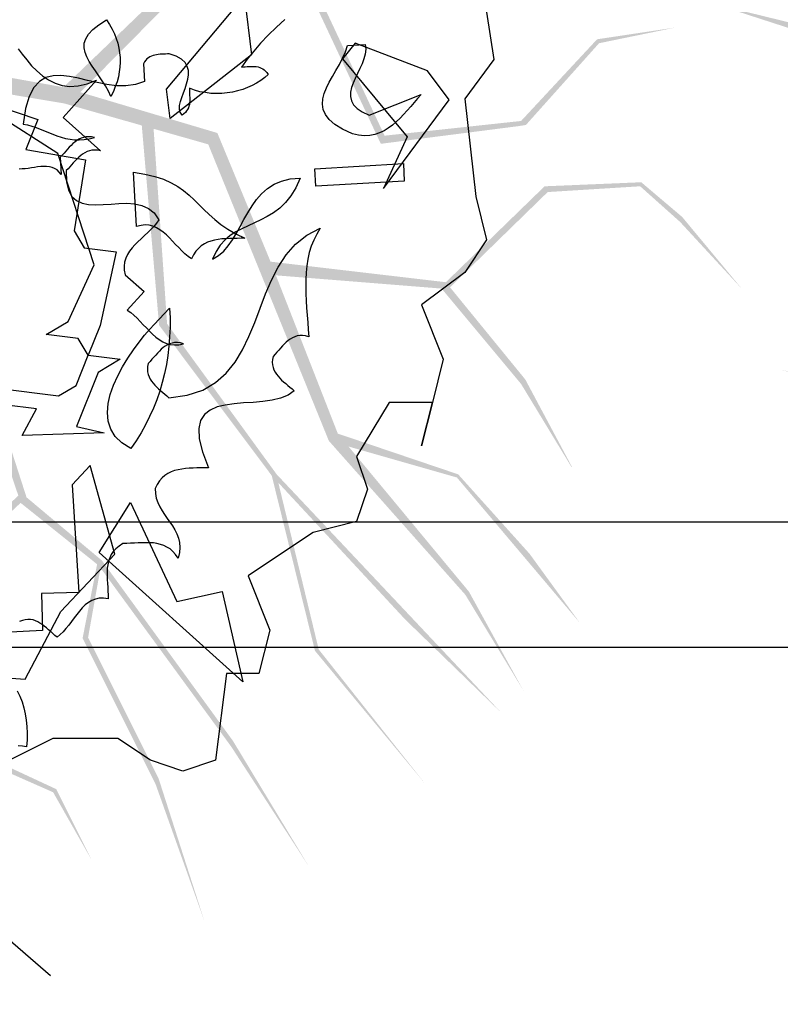
# Model space of a CAD drawing. Units: inches. Extents: x 684757 to 747616, y -439600 to -393414.
# Drawn here: x 693569 to 693872, y -421909 to -421516 of the extents above; entities that cross this region are included whole.
import ezdxf

# ---------------------------------------------------------------- set-up
doc = ezdxf.new("R2010")
doc.units = ezdxf.units.IN
doc.header["$MEASUREMENT"] = 0
doc.layers.add('freecads.com', color=7, linetype='Continuous')

msp = doc.modelspace()

# ---------------------------------------------------------------- hatches: boundary and pattern name
at = {"layer": 'freecads.com'}
h = msp.add_hatch(color=256, dxfattribs=at)
h.paths.add_polyline_path([(694134.72, -421556.63), (694104.53, -421567.71), (694052.09, -421507.28), (693980.47, -421485.17), (693925.42, -421438.76), (693858.49, -421421.63), (693924.54, -421440.08), (693976.67, -421484.42), (693903.76, -421470.05), (693850.37, -421462.39), (693979.19, -421486.74), (694049.84, -421509.63), (694099.93, -421569.4), (694078.65, -421577.21), (693970.17, -421509.77), (693890.02, -421492.11), (693848.8, -421474.8), (693889.6, -421493.96), (693962.49, -421512.57), (693920.25, -421527.98), (693846.54, -421509.91), (693878.93, -421520.41), (693920.6, -421529.31), (693968.98, -421514.23), (694031.02, -421553.96), (694078.35, -421583.01), (694132.15, -421564.02), (694123.12, -421622.91), (694084.48, -421651.72), (694023.07, -421617.85), (693982.93, -421655.69), (693980.65, -421657.95), (693976.21, -421701.5), (693955.28, -421724.43), (693977.78, -421702.3), (693983.15, -421658.11), (694023.76, -421621.35), (694082.01, -421653.49), (694068.15, -421690.07), (694038.32, -421693.69), (693991.76, -421739.5), (693945.82, -421774.91), (693994.28, -421739.94), (694039.27, -421695.68), (694067.17, -421691.83), (694015.36, -421763.6), (693979.47, -421807.82), (694017.83, -421763.46), (694070.17, -421691.41), (694084.83, -421655.04), (694127.61, -421624.14), (694138.75, -421561.7), (694230.98, -421516.98), (694220.54, -421513.88)])
h.paths.add_polyline_path([(693969.5, -421585.38), (693921.42, -421573.2), (693885.72, -421558.24), (693885.58, -421558.37), (693921.14, -421575.66), (693967.08, -421587.76), (693957.89, -421641.41), (693929.4, -421664.95), (693908.18, -421662.82), (693872.36, -421655.68), (693908.68, -421664.93), (693929.99, -421666.51), (693960.24, -421642.54), (693969.61, -421588.43), (694031.02, -421553.96), (694026.08, -421550.79)], flags=17)
h = msp.add_hatch(color=256, dxfattribs=at)
h.paths.add_polyline_path([(693586.39, -421549.37), (693617.33, -421558.15), (693624.23, -421637.86), (693669.18, -421697.85), (693686.43, -421767.75), (693730.51, -421820.95), (693687.92, -421767.2), (693671.81, -421700.69), (693722.35, -421755.17), (693761.04, -421792.75), (693671.14, -421697.34), (693627.43, -421637.29), (693622.04, -421559.49), (693643.84, -421565.68), (693691.97, -421684), (693746.43, -421745.4), (693769.6, -421783.64), (693747.86, -421744.15), (693699.83, -421686.25), (693743.06, -421698.61), (693792.07, -421756.56), (693772.03, -421729.02), (693743.56, -421697.34), (693695.55, -421681.1), (693668.71, -421612.49), (693647.49, -421561.16), (693592.81, -421544.9), (693634.74, -421502.57), (693682.93, -421501.97), (693712.7, -421565.47), (693767.41, -421558.45), (693770.59, -421557.96), (693799.78, -421525.34), (693830.19, -421519.09), (693798.98, -421523.77), (693768.66, -421556.36), (693714.2, -421562.23), (693685.96, -421501.99), (693718.68, -421480.55), (693744.94, -421495.15), (693809.53, -421485.46), (693867.51, -421483.82), (693807.76, -421483.62), (693745.34, -421492.98), (693720.5, -421479.7), (693804.6, -421452.09), (693859.63, -421437.41), (693802.53, -421450.75), (693717.83, -421478.27), (693684.59, -421499.08), (693631.82, -421498.94), (693586.1, -421542.9), (693485.2, -421524.86), (693491.83, -421533.51)])
h.paths.add_polyline_path([(693736.95, -421623.23), (693768.69, -421661.33), (693788.78, -421694.43), (693788.97, -421694.41), (693770.36, -421659.52), (693740.31, -421622.72), (693779.28, -421584.72), (693816.17, -421582.42), (693832.08, -421596.62), (693856.86, -421623.45), (693832.91, -421594.62), (693816.61, -421580.81), (693778.04, -421582.43), (693738.66, -421620.69), (693668.71, -421612.49), (693670.85, -421617.95)], flags=17)
h = msp.add_hatch(color=256, dxfattribs=at)
h.paths.add_polyline_path([(693493.16, -421628.67), (693494.37, -421660.81), (693420.7, -421692), (693377.53, -421753.29), (693316.39, -421791.3), (693279.41, -421849.66), (693317.37, -421792.55), (693375.65, -421756.67), (693339.45, -421821.57), (693315.67, -421869.98), (693378.63, -421754.99), (693422.23, -421694.87), (693494.56, -421665.7), (693495.41, -421688.35), (693397.75, -421770.68), (693356.19, -421841.45), (693326.98, -421875.31), (693357.81, -421842.43), (693398.04, -421778.86), (693399.64, -421823.79), (693359.68, -421888.3), (693379.68, -421860.74), (693401.01, -421823.87), (693401.62, -421773.19), (693458.58, -421726.47), (693500.83, -421690.43), (693499.4, -421633.39), (693552.62, -421660.19), (693568.08, -421705.84), (693516.89, -421753.77), (693540.47, -421803.64), (693541.92, -421806.51), (693581.96, -421824.19), (693597.31, -421851.18), (693583.21, -421822.95), (693542.84, -421804.18), (693520.43, -421754.2), (693568.99, -421708.73), (693599.5, -421733.22), (693593.72, -421762.7), (693622.9, -421821.14), (693642.38, -421875.78), (693624.1, -421818.88), (693595.91, -421762.42), (693600.87, -421734.69), (693653.12, -421806.14), (693684.08, -421853.94), (693653.75, -421803.76), (693601.41, -421731.71), (693571.35, -421706.52), (693555.17, -421656.29), (693499.23, -421626.4), (693485.2, -421524.86), (693479.03, -421533.84)])
h.paths.add_polyline_path([(693469.45, -421794.69), (693443.02, -421836.65), (693417.75, -421865.98), (693417.83, -421866.15), (693445.26, -421837.67), (693470.97, -421797.72), (693519.15, -421823.05), (693532.74, -421857.42), (693524.15, -421876.93), (693506.29, -421908.79), (693526.31, -421877.11), (693534.4, -421857.34), (693520.95, -421821.15), (693472.38, -421795.52), (693458.58, -421726.47), (693454.04, -421730.19)], flags=17)

# ---------------------------------------------------------------- linework, layer by layer
for p, q in [((693656.81, -421494.86), (693661.12, -421530)), ((693627.15, -421543.65), (693658.26, -421506.56)), ((693754.91, -421512.98), (693757.85, -421531.88)), ((693597.77, -421519.86), (693600.16, -421517.95)), ((693600.16, -421517.95), (693603.29, -421515.99)), ((693603.29, -421515.99), (693604.46, -421517.83)), ((693604.46, -421517.83), (693605.52, -421519.71)), ((693674.46, -421515.91), (693671.02, -421519)), ((693594.95, -421523.58), (693596.05, -421521.74)), ((693596.05, -421521.74), (693597.77, -421519.86)), ((693605.52, -421519.71), (693606.38, -421521.59)), ((693606.38, -421521.59), (693607.12, -421523.46)), ((693671.02, -421519), (693667.81, -421522.17)), ((693594.36, -421527.22), (693594.4, -421525.38)), ((693594.4, -421525.38), (693594.95, -421523.58)), ((693607.12, -421523.46), (693607.75, -421525.38)), ((693607.75, -421525.38), (693608.18, -421527.26)), ((693664.76, -421525.34), (693661.98, -421528.55)), ((693667.81, -421522.17), (693664.76, -421525.34)), ((693702.44, -421525.34), (693697.43, -421531.6)), ((693699.43, -421526.24), (693706.47, -421525.85)), ((693731.35, -421536.3), (693702.44, -421525.34)), ((693706.47, -421525.85), (693706.66, -421527.73)), ((693567.99, -421527.53), (693569.67, -421529.76)), ((693569.67, -421529.76), (693571.47, -421532.03)), ((693594.68, -421529.02), (693594.36, -421527.22)), ((693595.38, -421530.82), (693594.68, -421529.02)), ((693608.18, -421527.26), (693608.49, -421529.14)), ((693608.49, -421529.14), (693608.69, -421531.06)), ((693623.2, -421529.92), (693622.5, -421530.08)), ((693623.91, -421529.84), (693623.2, -421529.92)), ((693624.65, -421529.76), (693623.91, -421529.84)), ((693625.39, -421529.73), (693624.65, -421529.76)), ((693626.1, -421529.69), (693625.39, -421529.73)), ((693626.84, -421529.65), (693626.1, -421529.69)), ((693627.55, -421529.57), (693626.84, -421529.65)), ((693628.25, -421529.53), (693627.55, -421529.57)), ((693631.07, -421530.51), (693628.25, -421529.53)), ((693661.98, -421528.55), (693659.4, -421531.72)), ((693697.47, -421531.33), (693698.6, -421528.79)), ((693698.6, -421528.79), (693699.43, -421526.24)), ((693706.47, -421529.65), (693705.96, -421531.6)), ((693706.66, -421527.73), (693706.47, -421529.65)), ((693571.47, -421532.03), (693573.39, -421534.3)), ((693596.32, -421532.66), (693595.38, -421530.82)), ((693597.5, -421534.5), (693596.32, -421532.66)), ((693608.73, -421532.93), (693608.61, -421534.85)), ((693608.69, -421531.06), (693608.73, -421532.93)), ((693618.43, -421532.82), (693618, -421533.6)), ((693618, -421533.6), (693618.39, -421540.56)), ((693618.9, -421532.15), (693618.43, -421532.82)), ((693619.37, -421531.6), (693618.9, -421532.15)), ((693619.96, -421531.17), (693619.37, -421531.6)), ((693620.54, -421530.78), (693619.96, -421531.17)), ((693621.17, -421530.47), (693620.54, -421530.78)), ((693621.83, -421530.23), (693621.17, -421530.47)), ((693622.5, -421530.08), (693621.83, -421530.23)), ((693661.12, -421530), (693628.6, -421555.39)), ((693633.14, -421531.72), (693631.07, -421530.51)), ((693634.63, -421533.09), (693633.14, -421531.72)), ((693635.49, -421534.62), (693634.63, -421533.09)), ((693659.4, -421531.72), (693657.09, -421534.89)), ((693694.81, -421536.22), (693696.18, -421533.79)), ((693696.18, -421533.79), (693697.47, -421531.33)), ((693697.43, -421531.6), (693723.22, -421562.75)), ((693705.22, -421533.52), (693704.36, -421535.48)), ((693705.96, -421531.6), (693705.22, -421533.52)), ((693757.85, -421531.88), (693746.26, -421547.53)), ((693573.39, -421534.3), (693575.47, -421536.42)), ((693575.47, -421536.42), (693577.7, -421538.33)), ((693598.83, -421536.42), (693597.5, -421534.5)), ((693600.19, -421538.33), (693598.83, -421536.42)), ((693608.37, -421536.77), (693607.98, -421538.72)), ((693608.61, -421534.85), (693608.37, -421536.77)), ((693635.92, -421536.26), (693635.49, -421534.62)), ((693636, -421537.98), (693635.92, -421536.26)), ((693657.09, -421534.89), (693657.87, -421534.81)), ((693657.87, -421534.81), (693658.61, -421534.77)), ((693658.61, -421534.77), (693659.36, -421534.69)), ((693659.36, -421534.69), (693660.1, -421534.66)), ((693660.1, -421534.66), (693660.84, -421534.62)), ((693660.84, -421534.62), (693661.59, -421534.62)), ((693661.59, -421534.62), (693662.29, -421534.62)), ((693662.29, -421534.62), (693663, -421534.69)), ((693663, -421534.69), (693663.7, -421534.81)), ((693663.7, -421534.81), (693664.37, -421534.97)), ((693664.37, -421534.97), (693664.99, -421535.24)), ((693664.99, -421535.24), (693665.62, -421535.56)), ((693665.62, -421535.56), (693666.21, -421535.95)), ((693666.21, -421535.95), (693666.75, -421536.46)), ((693667.73, -421537.79), (693666.36, -421539)), ((693666.75, -421536.46), (693667.26, -421537.04)), ((693667.26, -421537.04), (693667.73, -421537.79)), ((693693.44, -421538.61), (693694.81, -421536.22)), ((693703.42, -421537.43), (693702.48, -421539.35)), ((693704.36, -421535.48), (693703.42, -421537.43)), ((693731.35, -421536.3), (693731.35, -421536.3)), ((693739.92, -421547.92), (693731.35, -421536.3)), ((693576.48, -421540.56), (693574.21, -421543.03)), ((693579.03, -421539.04), (693576.48, -421540.56)), ((693577.7, -421538.33), (693580.12, -421539.98)), ((693581.92, -421538.33), (693579.03, -421539.04)), ((693580.12, -421539.98), (693582.74, -421541.31)), ((693585.09, -421538.22), (693581.92, -421538.33)), ((693582.74, -421541.31), (693585.56, -421542.21)), ((693588.46, -421538.61), (693585.09, -421538.22)), ((693599.3, -421540.06), (693585.95, -421554.96)), ((693592.02, -421539.31), (693588.46, -421538.61)), ((693591.94, -421542.4), (693595.5, -421541.58)), ((693595.7, -421540.17), (693592.02, -421539.31)), ((693595.5, -421541.58), (693599.3, -421540.06)), ((693599.49, -421541.07), (693595.7, -421540.17)), ((693603.33, -421541.85), (693599.49, -421541.07)), ((693601.56, -421540.29), (693600.19, -421538.33)), ((693602.86, -421542.32), (693601.56, -421540.29)), ((693607.47, -421540.68), (693606.77, -421542.64)), ((693607.98, -421538.72), (693607.47, -421540.68)), ((693618.39, -421540.56), (693614.79, -421541.82)), ((693634.63, -421543.38), (693635.22, -421541.58)), ((693635.22, -421541.58), (693635.72, -421539.74)), ((693635.72, -421539.74), (693636, -421537.98)), ((693663.15, -421541.23), (693661.39, -421542.17)), ((693664.84, -421540.17), (693663.15, -421541.23)), ((693666.36, -421539), (693664.84, -421540.17)), ((693691.01, -421543.19), (693692.15, -421540.92)), ((693692.15, -421540.92), (693693.44, -421538.61)), ((693701.66, -421541.23), (693701.03, -421543.07)), ((693702.48, -421539.35), (693701.66, -421541.23)), ((693574.21, -421543.03), (693572.37, -421546.59)), ((693585.56, -421542.21), (693588.61, -421542.6)), ((693588.61, -421542.6), (693591.94, -421542.4)), ((693604.07, -421544.44), (693602.86, -421542.32)), ((693607.2, -421542.32), (693603.33, -421541.85)), ((693605.01, -421546.63), (693604.07, -421544.44)), ((693605.99, -421544.63), (693605.01, -421546.63)), ((693606.77, -421542.64), (693605.99, -421544.63)), ((693611.03, -421542.36), (693607.2, -421542.32)), ((693614.79, -421541.82), (693611.03, -421542.36)), ((693628.6, -421555.39), (693627.15, -421543.65)), ((693633.3, -421546.94), (693633.92, -421545.18)), ((693633.92, -421545.18), (693634.63, -421543.38)), ((693636.31, -421543.3), (693636.35, -421544.01)), ((693638.42, -421544.05), (693636.31, -421543.3)), ((693636.35, -421544.01), (693636.35, -421544.71)), ((693636.35, -421544.71), (693636.39, -421545.45)), ((693636.39, -421545.45), (693636.43, -421546.2)), ((693640.54, -421544.67), (693638.42, -421544.05)), ((693642.69, -421545.06), (693640.54, -421544.67)), ((693644.88, -421545.34), (693642.69, -421545.06)), ((693647.07, -421545.45), (693644.88, -421545.34)), ((693649.22, -421545.38), (693647.07, -421545.45)), ((693651.38, -421545.18), (693649.22, -421545.38)), ((693653.49, -421544.83), (693651.38, -421545.18)), ((693655.56, -421544.36), (693653.49, -421544.83)), ((693657.6, -421543.77), (693655.56, -421544.36)), ((693659.55, -421543.03), (693657.6, -421543.77)), ((693661.39, -421542.17), (693659.55, -421543.03)), ((693689.53, -421547.57), (693690.11, -421545.42)), ((693690.11, -421545.42), (693691.01, -421543.19)), ((693700.64, -421544.87), (693700.56, -421546.59)), ((693701.03, -421543.07), (693700.64, -421544.87)), ((693583.88, -421569.28), (693547.14, -421546)), ((693547.14, -421546), (693575.9, -421555.75)), ((693572.37, -421546.59), (693570.97, -421551.36)), ((693605.01, -421546.63), (693605.01, -421546.63)), ((693632.44, -421550.19), (693632.75, -421548.62)), ((693632.75, -421548.62), (693633.3, -421546.94)), ((693636.39, -421549.09), (693636.31, -421549.8)), ((693636.47, -421548.39), (693636.39, -421549.09)), ((693636.43, -421546.2), (693636.47, -421546.94)), ((693636.47, -421546.94), (693636.47, -421547.65)), ((693636.47, -421547.65), (693636.47, -421548.39)), ((693689.37, -421549.72), (693689.53, -421547.57)), ((693700.56, -421546.59), (693700.95, -421548.27)), ((693700.95, -421548.27), (693701.77, -421549.88)), ((693708.07, -421554.1), (693728.81, -421545.81)), ((693713.83, -421583.25), (693739.92, -421547.92)), ((693726.03, -421548.94), (693724.62, -421550.54)), ((693727.4, -421547.33), (693726.03, -421548.94)), ((693728.81, -421545.81), (693727.4, -421547.33)), ((693746.26, -421547.53), (693750.57, -421586.46)), ((693570.97, -421551.36), (693570.03, -421557.58)), ((693632.36, -421551.6), (693632.44, -421550.19)), ((693632.67, -421552.89), (693632.36, -421551.6)), ((693633.38, -421553.98), (693632.67, -421552.89)), ((693634.12, -421553.48), (693633.38, -421553.98)), ((693634.71, -421552.97), (693634.12, -421553.48)), ((693635.22, -421552.38), (693634.71, -421552.97)), ((693635.61, -421551.79), (693635.22, -421552.38)), ((693635.92, -421551.17), (693635.61, -421551.79)), ((693636.15, -421550.5), (693635.92, -421551.17)), ((693636.31, -421549.8), (693636.15, -421550.5)), ((693689.68, -421551.79), (693689.37, -421549.72)), ((693690.58, -421553.83), (693689.68, -421551.79)), ((693701.77, -421549.88), (693703.22, -421551.36)), ((693703.22, -421551.36), (693705.3, -421552.77)), ((693705.3, -421552.77), (693708.07, -421554.1)), ((693723.22, -421552.15), (693721.81, -421553.75)), ((693724.62, -421550.54), (693723.22, -421552.15)), ((693575.9, -421555.75), (693571.08, -421567.72)), ((693585.95, -421554.96), (693600.86, -421568.27)), ((693692.11, -421555.82), (693690.58, -421553.83)), ((693694.38, -421557.78), (693692.11, -421555.82)), ((693718.83, -421556.72), (693717.31, -421558.05)), ((693720.36, -421555.28), (693718.83, -421556.72)), ((693721.81, -421553.75), (693720.36, -421555.28)), ((693570.03, -421557.58), (693571.79, -421557.94)), ((693571.79, -421557.94), (693573.51, -421558.45)), ((693573.51, -421558.45), (693575.19, -421558.99)), ((693575.19, -421558.99), (693576.84, -421559.66)), ((693576.84, -421559.66), (693578.52, -421560.32)), ((693578.52, -421560.32), (693580.16, -421560.99)), ((693580.16, -421560.99), (693581.8, -421561.65)), ((693697.47, -421559.66), (693694.38, -421557.78)), ((693701.42, -421561.54), (693697.47, -421559.66)), ((693712.18, -421561.15), (693710.26, -421561.77)), ((693713.98, -421560.32), (693712.18, -421561.15)), ((693715.66, -421559.27), (693713.98, -421560.32)), ((693717.31, -421558.05), (693715.66, -421559.27)), ((693581.8, -421561.65), (693583.49, -421562.24)), ((693583.49, -421562.24), (693585.21, -421562.83)), ((693585.21, -421562.83), (693586.93, -421563.3)), ((693586.93, -421563.3), (693588.69, -421563.65)), ((693588.69, -421563.65), (693590.53, -421563.88)), ((693590.61, -421564.75), (693589.86, -421565.37)), ((693590.53, -421563.88), (693592.37, -421563.92)), ((693591.43, -421564.16), (693590.61, -421564.75)), ((693592.25, -421563.65), (693591.43, -421564.16)), ((693593.11, -421563.22), (693592.25, -421563.65)), ((693592.37, -421563.92), (693594.33, -421563.81)), ((693594.05, -421562.91), (693593.11, -421563.22)), ((693595.03, -421562.71), (693594.05, -421562.91)), ((693594.33, -421563.81), (693596.32, -421563.49)), ((693596.09, -421562.63), (693595.03, -421562.71)), ((693597.22, -421562.71), (693596.09, -421562.63)), ((693596.32, -421563.49), (693598.4, -421562.95)), ((693598.4, -421562.95), (693597.22, -421562.71)), ((693701.42, -421561.54), (693701.42, -421561.54)), ((693703.85, -421562.05), (693701.42, -421561.54)), ((693706.16, -421562.24), (693703.85, -421562.05)), ((693708.27, -421562.16), (693706.16, -421562.24)), ((693710.26, -421561.77), (693708.27, -421562.16)), ((693723.22, -421562.75), (693713.83, -421583.25)), ((693571.08, -421567.72), (693594.91, -421571.91)), ((693586.3, -421569.21), (693585.56, -421569.99)), ((693587.01, -421568.38), (693586.3, -421569.21)), ((693587.71, -421567.6), (693587.01, -421568.38)), ((693588.42, -421566.82), (693587.71, -421567.6)), ((693589.12, -421566.08), (693588.42, -421566.82)), ((693589.86, -421565.37), (693589.12, -421566.08)), ((693594.6, -421569.01), (693593.74, -421569.56)), ((693595.5, -421568.58), (693594.6, -421569.01)), ((693596.44, -421568.27), (693595.5, -421568.58)), ((693597.46, -421568.03), (693596.44, -421568.27)), ((693598.51, -421567.95), (693597.46, -421568.03)), ((693599.65, -421568.03), (693598.51, -421567.95)), ((693600.86, -421568.27), (693599.65, -421568.03)), ((693598.32, -421613.77), (693583.88, -421569.28)), ((693585.56, -421569.99), (693584.82, -421570.77)), ((693584.82, -421570.77), (693585.21, -421577.74)), ((693589.98, -421573.08), (693589.28, -421573.86)), ((693590.69, -421572.3), (693589.98, -421573.08)), ((693594.91, -421571.91), (693590.3, -421600.2)), ((693591.43, -421571.55), (693590.69, -421572.3)), ((693592.17, -421570.81), (693591.43, -421571.55)), ((693592.96, -421570.15), (693592.17, -421570.81)), ((693593.74, -421569.56), (693592.96, -421570.15)), ((693569.64, -421575.51), (693568.46, -421575.54)), ((693570.85, -421575.43), (693569.64, -421575.51)), ((693572.06, -421575.27), (693570.85, -421575.43)), ((693573.31, -421575.08), (693572.06, -421575.27)), ((693574.53, -421574.88), (693573.31, -421575.08)), ((693575.78, -421574.72), (693574.53, -421574.88)), ((693576.99, -421574.57), (693575.78, -421574.72)), ((693578.17, -421574.53), (693576.99, -421574.57)), ((693579.34, -421574.53), (693578.17, -421574.53)), ((693580.47, -421574.64), (693579.34, -421574.53)), ((693581.53, -421574.92), (693580.47, -421574.64)), ((693582.55, -421575.31), (693581.53, -421574.92)), ((693583.53, -421575.9), (693582.55, -421575.31)), ((693584.43, -421576.72), (693583.53, -421575.9)), ((693585.21, -421577.74), (693584.43, -421576.72)), ((693587.91, -421575.39), (693587.17, -421576.13)), ((693587.17, -421576.13), (693587.32, -421580.59)), ((693588.57, -421574.64), (693587.91, -421575.39)), ((693589.28, -421573.86), (693588.57, -421574.64)), ((693613.97, -421576.84), (693618.55, -421577.54)), ((693615.18, -421598.51), (693613.97, -421576.84)), ((693686.4, -421575.39), (693721.69, -421573.39)), ((693686.79, -421582.43), (693686.4, -421575.39)), ((693721.69, -421573.39), (693721.69, -421573.39)), ((693721.69, -421573.39), (693722.08, -421580.44)), ((693587.32, -421580.59), (693588.1, -421584)), ((693618.55, -421577.54), (693622.5, -421578.48)), ((693622.5, -421578.48), (693625.98, -421579.61)), ((693625.98, -421579.61), (693628.99, -421580.98)), ((693628.99, -421580.98), (693631.65, -421582.47)), ((693670.12, -421581.61), (693673.13, -421580.32)), ((693673.13, -421580.32), (693676.57, -421579.5)), ((693676.57, -421579.5), (693680.53, -421579.22)), ((693680.53, -421579.22), (693678.8, -421583.02)), ((693722.08, -421580.44), (693686.79, -421582.43)), ((693588.1, -421584), (693589.43, -421586.46)), ((693631.65, -421582.47), (693634, -421584.15)), ((693634, -421584.15), (693636.19, -421585.91)), ((693665.15, -421585.41), (693667.46, -421583.33)), ((693667.46, -421583.33), (693670.12, -421581.61)), ((693678.8, -421583.02), (693676.81, -421586.23)), ((693589.43, -421586.46), (693591.27, -421588.14)), ((693591.27, -421588.14), (693593.5, -421589.2)), ((693636.19, -421585.91), (693638.19, -421587.79)), ((693638.19, -421587.79), (693640.15, -421589.71)), ((693661.31, -421590.26), (693663.11, -421587.71)), ((693663.11, -421587.71), (693665.15, -421585.41)), ((693674.66, -421588.89), (693672.35, -421591.12)), ((693676.81, -421586.23), (693674.66, -421588.89)), ((693750.57, -421586.46), (693750.57, -421586.46)), ((693750.57, -421586.46), (693754.91, -421603.8)), ((693593.5, -421589.2), (693596.05, -421589.71)), ((693596.05, -421589.71), (693598.9, -421589.87)), ((693598.9, -421589.87), (693601.92, -421589.75)), ((693601.92, -421589.75), (693605.05, -421589.51)), ((693605.05, -421589.51), (693608.22, -421589.28)), ((693608.22, -421589.28), (693611.39, -421589.2)), ((693611.39, -421589.2), (693614.44, -421589.44)), ((693614.44, -421589.44), (693617.33, -421590.06)), ((693617.33, -421590.06), (693619.96, -421591.24)), ((693619.96, -421591.24), (693622.26, -421593.07)), ((693640.15, -421589.71), (693642.14, -421591.71)), ((693642.14, -421591.71), (693644.21, -421593.7)), ((693659.67, -421592.96), (693661.31, -421590.26)), ((693672.35, -421591.12), (693669.92, -421592.96)), ((693622.26, -421593.07), (693624.18, -421595.77)), ((693624.18, -421595.77), (693623.24, -421597.1)), ((693644.21, -421593.7), (693646.45, -421595.66)), ((693646.45, -421595.66), (693648.91, -421597.65)), ((693656.62, -421598.47), (693658.11, -421595.7)), ((693658.11, -421595.7), (693659.67, -421592.96)), ((693664.88, -421595.81), (693662.33, -421597.03)), ((693667.42, -421594.48), (693664.88, -421595.81)), ((693669.92, -421592.96), (693667.42, -421594.48)), ((693590.3, -421600.2), (693594.29, -421606.97)), ((693617.02, -421598), (693615.18, -421598.51)), ((693618.7, -421597.81), (693617.02, -421598)), ((693620.31, -421597.97), (693618.7, -421597.81)), ((693620.97, -421599.65), (693619.72, -421600.86)), ((693621.79, -421598.36), (693620.31, -421597.97)), ((693622.15, -421598.4), (693620.97, -421599.65)), ((693623.24, -421598.94), (693621.79, -421598.36)), ((693623.24, -421597.1), (693622.15, -421598.4)), ((693624.57, -421599.77), (693623.24, -421598.94)), ((693625.9, -421600.74), (693624.57, -421599.77)), ((693648.91, -421597.65), (693651.69, -421599.53)), ((693651.69, -421599.53), (693654.86, -421601.37)), ((693654.9, -421600.63), (693652.63, -421602.11)), ((693657.28, -421599.34), (693654.9, -421600.63)), ((693655.09, -421601.17), (693656.62, -421598.47)), ((693659.79, -421598.16), (693657.28, -421599.34)), ((693662.33, -421597.03), (693659.79, -421598.16)), ((693683.15, -421601.92), (693688.55, -421599.18)), ((693688.55, -421599.18), (693687.14, -421601.49)), ((693615.81, -421604.54), (693614.59, -421605.75)), ((693617.1, -421603.33), (693615.81, -421604.54)), ((693618.39, -421602.11), (693617.1, -421603.33)), ((693619.72, -421600.86), (693618.39, -421602.11)), ((693627.15, -421601.84), (693625.9, -421600.74)), ((693628.41, -421603.05), (693627.15, -421601.84)), ((693629.62, -421604.3), (693628.41, -421603.05)), ((693630.83, -421605.6), (693629.62, -421604.3)), ((693644.92, -421604.27), (693643.55, -421604.77)), ((693646.29, -421603.91), (693644.92, -421604.27)), ((693647.78, -421603.64), (693646.29, -421603.91)), ((693649.26, -421603.44), (693647.78, -421603.64)), ((693650.55, -421603.84), (693648.64, -421605.91)), ((693650.75, -421603.33), (693649.26, -421603.44)), ((693652.63, -421602.11), (693650.55, -421603.84)), ((693652.31, -421603.29), (693650.75, -421603.33)), ((693651.85, -421606.14), (693653.53, -421603.76)), ((693653.84, -421603.25), (693652.31, -421603.29)), ((693653.53, -421603.76), (693655.09, -421601.17)), ((693655.41, -421603.21), (693653.84, -421603.25)), ((693654.86, -421601.37), (693658.46, -421603.13)), ((693656.93, -421603.17), (693655.41, -421603.21)), ((693658.46, -421603.13), (693656.93, -421603.17)), ((693678.65, -421605.52), (693683.15, -421601.92)), ((693685.93, -421603.87), (693684.95, -421606.34)), ((693687.14, -421601.49), (693685.93, -421603.87)), ((693754.91, -421603.8), (693746.26, -421616.79)), ((693594.29, -421606.97), (693607.12, -421608.53)), ((693607.12, -421608.53), (693600.74, -421637.92)), ((693612.44, -421608.33), (693611.58, -421609.7)), ((693613.46, -421607.04), (693612.44, -421608.33)), ((693614.59, -421605.75), (693613.46, -421607.04)), ((693632.05, -421606.89), (693630.83, -421605.6)), ((693633.3, -421608.14), (693632.05, -421606.89)), ((693634.55, -421609.35), (693633.3, -421608.14)), ((693638.93, -421608.37), (693637.99, -421609.74)), ((693639.95, -421607.2), (693638.93, -421608.37)), ((693641.08, -421606.22), (693639.95, -421607.2)), ((693642.3, -421605.4), (693641.08, -421606.22)), ((693643.55, -421604.77), (693642.3, -421605.4)), ((693646.95, -421608.45), (693645.51, -421611.5)), ((693648.64, -421605.91), (693646.95, -421608.45)), ((693647.89, -421610.06), (693650.01, -421608.26)), ((693650.01, -421608.26), (693651.85, -421606.14)), ((693674.89, -421609.78), (693678.65, -421605.52)), ((693684.95, -421606.34), (693684.17, -421608.88)), ((693610.92, -421611.15), (693610.45, -421612.64)), ((693611.58, -421609.7), (693610.92, -421611.15)), ((693635.84, -421610.41), (693634.55, -421609.35)), ((693637.17, -421611.39), (693635.84, -421610.41)), ((693637.99, -421609.74), (693637.17, -421611.39)), ((693637.17, -421611.39), (693637.17, -421611.39)), ((693645.51, -421611.5), (693647.89, -421610.06)), ((693645.51, -421611.5), (693645.51, -421611.5)), ((693671.76, -421614.63), (693674.89, -421609.78)), ((693683.58, -421611.5), (693683.19, -421614.17)), ((693684.17, -421608.88), (693683.58, -421611.5)), ((693587.91, -421636.35), (693598.32, -421613.77)), ((693610.45, -421612.64), (693610.25, -421614.24)), ((693610.25, -421614.24), (693610.33, -421615.93)), ((693610.33, -421615.93), (693610.72, -421617.76)), ((693669.1, -421619.84), (693671.76, -421614.63)), ((693683.19, -421614.17), (693682.91, -421616.87)), ((693610.72, -421617.76), (693618.23, -421624.42)), ((693666.71, -421625.36), (693669.1, -421619.84)), ((693682.8, -421619.64), (693682.76, -421622.42)), ((693682.91, -421616.87), (693682.8, -421619.64)), ((693746.26, -421616.79), (693728.97, -421629.74)), ((693682.76, -421622.42), (693682.8, -421625.24)), ((693618.23, -421624.42), (693611.54, -421631.85)), ((693664.56, -421631.03), (693666.71, -421625.36)), ((693682.8, -421625.24), (693682.95, -421628.1)), ((693682.95, -421628.1), (693683.11, -421630.95)), ((693611.54, -421631.85), (693612.91, -421632.79)), ((693622.3, -421637.53), (693628.45, -421631.11)), ((693628.45, -421631.11), (693628.6, -421634.94)), ((693662.41, -421636.74), (693664.56, -421631.03)), ((693683.11, -421630.95), (693683.34, -421633.81)), ((693728.97, -421629.74), (693737.62, -421651.34)), ((693612.91, -421632.79), (693614.2, -421633.89)), ((693614.2, -421633.89), (693615.46, -421635.06)), ((693615.46, -421635.06), (693616.71, -421636.31)), ((693628.6, -421634.94), (693628.6, -421638.78)), ((693683.34, -421633.81), (693683.54, -421636.7)), ((693579.14, -421641.56), (693587.91, -421636.35)), ((693600.74, -421637.92), (693595.93, -421649.85)), ((693616.71, -421636.31), (693617.92, -421637.64)), ((693617.92, -421637.64), (693619.17, -421638.93)), ((693618.43, -421641.83), (693620.5, -421639.44)), ((693619.17, -421638.93), (693620.39, -421640.22)), ((693620.5, -421639.44), (693622.3, -421637.53)), ((693628.6, -421638.78), (693628.45, -421642.53)), ((693660.1, -421642.3), (693662.41, -421636.74)), ((693683.54, -421636.7), (693683.77, -421639.56)), ((693683.77, -421639.56), (693683.93, -421642.42)), ((693591.9, -421643.12), (693579.14, -421641.56)), ((693595.93, -421649.85), (693591.9, -421643.12)), ((693616.24, -421644.57), (693618.43, -421641.83)), ((693620.39, -421640.22), (693621.64, -421641.44)), ((693621.64, -421641.44), (693622.93, -421642.57)), ((693622.93, -421642.57), (693624.3, -421643.59)), ((693624.3, -421643.59), (693625.71, -421644.45)), ((693628.45, -421642.53), (693628.17, -421646.25)), ((693657.56, -421647.62), (693660.1, -421642.3)), ((693676.57, -421643.36), (693675.75, -421643.94)), ((693677.4, -421642.85), (693676.57, -421643.36)), ((693678.34, -421642.42), (693677.4, -421642.85)), ((693679.27, -421642.14), (693678.34, -421642.42)), ((693680.33, -421641.99), (693679.27, -421642.14)), ((693681.47, -421641.95), (693680.33, -421641.99)), ((693682.64, -421642.1), (693681.47, -421641.95)), ((693683.93, -421642.42), (693682.64, -421642.1)), ((693683.93, -421642.42), (693683.93, -421642.42)), ((693611.74, -421650.95), (693613.97, -421647.62)), ((693613.97, -421647.62), (693616.24, -421644.57)), ((693625.08, -421647.42), (693624.34, -421648.17)), ((693625.86, -421646.76), (693625.08, -421647.42)), ((693625.71, -421644.45), (693627.15, -421645.12)), ((693626.69, -421646.17), (693625.86, -421646.76)), ((693627.55, -421645.66), (693626.69, -421646.17)), ((693627.15, -421645.12), (693628.72, -421645.55)), ((693628.45, -421645.23), (693627.55, -421645.66)), ((693628.17, -421646.25), (693627.74, -421649.97)), ((693629.42, -421644.96), (693628.45, -421645.23)), ((693628.72, -421645.55), (693630.4, -421645.74)), ((693630.44, -421644.8), (693629.42, -421644.96)), ((693630.4, -421645.74), (693632.16, -421645.62)), ((693631.58, -421644.76), (693630.44, -421644.8)), ((693632.75, -421644.92), (693631.58, -421644.76)), ((693632.16, -421645.62), (693634.04, -421645.23)), ((693634.04, -421645.23), (693632.75, -421644.92)), ((693654.58, -421652.55), (693657.56, -421647.62)), ((693672, -421647.78), (693671.25, -421648.6)), ((693672.74, -421646.96), (693672, -421647.78)), ((693673.48, -421646.13), (693672.74, -421646.96)), ((693674.19, -421645.35), (693673.48, -421646.13)), ((693674.97, -421644.61), (693674.19, -421645.35)), ((693675.75, -421643.94), (693674.97, -421644.61)), ((693591.12, -421661.86), (693595.93, -421649.85)), ((693595.93, -421649.85), (693608.73, -421651.42)), ((693608.73, -421651.42), (693599.96, -421656.66)), ((693609.63, -421654.43), (693611.74, -421650.95)), ((693621.4, -421651.42), (693620.66, -421652.28)), ((693622.15, -421650.59), (693621.4, -421651.42)), ((693622.89, -421649.77), (693622.15, -421650.59)), ((693623.59, -421648.95), (693622.89, -421649.77)), ((693624.34, -421648.17), (693623.59, -421648.95)), ((693627.74, -421649.97), (693627.15, -421653.57)), ((693669.49, -421651.49), (693669.41, -421652.63)), ((693669.69, -421650.28), (693669.49, -421651.49)), ((693670.51, -421649.46), (693669.69, -421650.28)), ((693671.25, -421648.6), (693670.51, -421649.46)), ((693737.62, -421651.34), (693733.27, -421668.67)), ((693607.71, -421658.07), (693609.63, -421654.43)), ((693619.64, -421654.31), (693619.56, -421655.45)), ((693619.56, -421655.45), (693619.64, -421656.5)), ((693619.84, -421653.1), (693619.64, -421654.31)), ((693620.66, -421652.28), (693619.84, -421653.1)), ((693627.15, -421653.57), (693626.41, -421657.17)), ((693651.02, -421656.93), (693654.58, -421652.55)), ((693669.41, -421652.63), (693669.49, -421653.69)), ((693669.49, -421653.69), (693669.73, -421654.7)), ((693669.73, -421654.7), (693670.08, -421655.64)), ((693670.08, -421655.64), (693670.51, -421656.54)), ((693599.96, -421656.66), (693591.27, -421678.22)), ((693606.06, -421661.75), (693607.71, -421658.07)), ((693619.64, -421656.5), (693619.88, -421657.52)), ((693619.88, -421657.52), (693620.23, -421658.46)), ((693620.23, -421658.46), (693620.66, -421659.36)), ((693620.66, -421659.36), (693621.21, -421660.22)), ((693626.41, -421657.17), (693625.51, -421660.69)), ((693646.76, -421660.73), (693651.02, -421656.93)), ((693670.51, -421656.54), (693671.06, -421657.4)), ((693671.06, -421657.4), (693671.68, -421658.19)), ((693671.68, -421658.19), (693672.39, -421658.97)), ((693672.39, -421658.97), (693673.13, -421659.71)), ((693558.48, -421662.88), (693584.07, -421666.01)), ((693584.07, -421666.01), (693591.12, -421661.86)), ((693604.77, -421665.46), (693606.06, -421661.75)), ((693621.21, -421660.22), (693621.83, -421661)), ((693621.83, -421661), (693622.5, -421661.78)), ((693622.5, -421661.78), (693623.28, -421662.53)), ((693623.28, -421662.53), (693624.06, -421663.27)), ((693624.06, -421663.27), (693624.89, -421663.98)), ((693625.51, -421660.69), (693624.49, -421664.17)), ((693641.63, -421663.7), (693646.76, -421660.73)), ((693673.13, -421659.71), (693673.91, -421660.45)), ((693673.91, -421660.45), (693674.77, -421661.16)), ((693674.77, -421661.16), (693675.6, -421661.86)), ((693675.6, -421661.86), (693676.46, -421662.57)), ((693676.46, -421662.57), (693677.28, -421663.23)), ((693677.28, -421663.23), (693678.1, -421663.98)), ((693603.95, -421669.14), (693604.77, -421665.46)), ((693624.49, -421664.17), (693623.28, -421667.62)), ((693624.89, -421663.98), (693625.71, -421664.68)), ((693625.71, -421664.68), (693626.57, -421665.38)), ((693626.57, -421665.38), (693627.39, -421666.05)), ((693627.39, -421666.05), (693628.17, -421666.79)), ((693628.17, -421666.79), (693635.49, -421665.78)), ((693635.49, -421665.78), (693641.63, -421663.7)), ((693672.66, -421666.99), (693669.3, -421667.81)), ((693675.67, -421665.74), (693672.66, -421666.99)), ((693678.1, -421663.98), (693675.67, -421665.74)), ((693575.27, -421671.22), (693562.47, -421669.65)), ((693569.67, -421681.86), (693575.27, -421671.22)), ((693603.64, -421672.7), (693603.95, -421669.14)), ((693621.95, -421670.98), (693620.46, -421674.31)), ((693623.28, -421667.62), (693621.95, -421670.98)), ((693647.38, -421670.47), (693644.57, -421671.68)), ((693650.59, -421669.69), (693647.38, -421670.47)), ((693654.19, -421669.18), (693650.59, -421669.69)), ((693657.95, -421668.87), (693654.19, -421669.18)), ((693661.82, -421668.63), (693657.95, -421668.87)), ((693665.62, -421668.28), (693661.82, -421668.63)), ((693669.3, -421667.81), (693665.62, -421668.28)), ((693716.02, -421668.67), (693703.03, -421690.27)), ((693733.27, -421668.67), (693716.02, -421668.67)), ((693728.97, -421685.97), (693733.27, -421668.67)), ((693733.27, -421668.67), (693728.97, -421685.97)), ((693603.95, -421676.15), (693603.64, -421672.7)), ((693620.46, -421674.31), (693618.82, -421677.55)), ((693642.34, -421673.45), (693640.81, -421675.87)), ((693644.57, -421671.68), (693642.34, -421673.45)), ((693591.27, -421678.22), (693602.35, -421680.8)), ((693604.97, -421679.31), (693603.95, -421676.15)), ((693618.82, -421677.55), (693617.02, -421680.76)), ((693640.81, -421675.87), (693640.07, -421679.08)), ((693640.07, -421679.08), (693640.26, -421683.23)), ((693602.35, -421680.8), (693569.67, -421681.86)), ((693606.73, -421682.25), (693604.97, -421679.31)), ((693609.39, -421684.83), (693606.73, -421682.25)), ((693617.02, -421680.76), (693615.06, -421683.93)), ((693612.95, -421687.02), (693609.39, -421684.83)), ((693615.06, -421683.93), (693612.95, -421687.02)), ((693612.95, -421687.02), (693612.95, -421687.02)), ((693640.26, -421683.23), (693641.55, -421688.35)), ((693641.55, -421688.35), (693643.94, -421694.69)), ((693703.03, -421690.27), (693707.33, -421703.26)), ((693596.79, -421693.87), (693589.55, -421701.5)), ((693606.61, -421729.2), (693596.79, -421693.87)), ((693636.27, -421694.93), (693634.75, -421695.04)), ((693637.8, -421694.85), (693636.27, -421694.93)), ((693639.36, -421694.81), (693637.8, -421694.85)), ((693640.89, -421694.77), (693639.36, -421694.81)), ((693642.45, -421694.73), (693640.89, -421694.77)), ((693643.94, -421694.69), (693642.45, -421694.73)), ((693625.43, -421698.8), (693624.42, -421699.97)), ((693626.57, -421697.82), (693625.43, -421698.8)), ((693627.78, -421697), (693626.57, -421697.82)), ((693629.07, -421696.37), (693627.78, -421697)), ((693630.4, -421695.87), (693629.07, -421696.37)), ((693631.81, -421695.51), (693630.4, -421695.87)), ((693633.26, -421695.24), (693631.81, -421695.51)), ((693634.75, -421695.04), (693633.26, -421695.24)), ((693589.55, -421701.5), (693592.17, -421744.46)), ((693623.48, -421701.34), (693622.65, -421702.99)), ((693624.42, -421699.97), (693623.48, -421701.34)), ((693622.65, -421702.99), (693622.77, -421704.98)), ((693622.77, -421704.98), (693623.12, -421706.86)), ((693707.33, -421703.26), (693703.03, -421716.21)), ((693600.31, -421728.54), (693612.87, -421708.58)), ((693612.87, -421708.58), (693631.3, -421748.1)), ((693623.12, -421706.86), (693623.71, -421708.62)), ((693623.71, -421708.62), (693624.49, -421710.27)), ((693624.49, -421710.27), (693625.43, -421711.87)), ((693625.43, -421711.87), (693626.45, -421713.4)), ((693626.45, -421713.4), (693627.51, -421714.92)), ((693059.74, -421716.35), (695359.74, -421716.35)), ((693627.51, -421714.92), (693628.56, -421716.41)), ((693628.56, -421716.41), (693629.62, -421717.93)), ((693629.62, -421717.93), (693630.56, -421719.46)), ((693703.03, -421716.21), (693685.69, -421720.6)), ((693630.56, -421719.46), (693631.34, -421721.07)), ((693631.34, -421721.07), (693631.97, -421722.75)), ((693685.69, -421720.6), (693672.7, -421729.2)), ((693608.26, -421725.96), (693607, -421727.01)), ((693609.74, -421724.98), (693608.26, -421725.96)), ((693611.31, -421724.94), (693609.74, -421724.98)), ((693612.83, -421724.86), (693611.31, -421724.94)), ((693614.36, -421724.78), (693612.83, -421724.86)), ((693615.92, -421724.7), (693614.36, -421724.78)), ((693617.45, -421724.67), (693615.92, -421724.7)), ((693618.98, -421724.63), (693617.45, -421724.67)), ((693620.5, -421724.67), (693618.98, -421724.63)), ((693621.95, -421724.74), (693620.5, -421724.67)), ((693623.4, -421724.98), (693621.95, -421724.74)), ((693624.77, -421725.29), (693623.4, -421724.98)), ((693626.14, -421725.72), (693624.77, -421725.29)), ((693627.39, -421726.35), (693626.14, -421725.72)), ((693628.64, -421727.13), (693627.39, -421726.35)), ((693631.97, -421722.75), (693632.4, -421724.55)), ((693632.4, -421724.55), (693632.52, -421726.47)), ((693584.97, -421752.06), (693606.61, -421729.2)), ((693657.6, -421780.19), (693600.31, -421728.54)), ((693605.16, -421729.36), (693604.54, -421730.65)), ((693605.95, -421728.15), (693605.16, -421729.36)), ((693607, -421727.01), (693605.95, -421728.15)), ((693629.78, -421728.11), (693628.64, -421727.13)), ((693630.83, -421729.32), (693629.78, -421728.11)), ((693631.81, -421730.77), (693630.83, -421729.32)), ((693632.36, -421728.54), (693631.81, -421730.77)), ((693632.52, -421726.47), (693632.36, -421728.54)), ((693672.7, -421729.2), (693659.75, -421737.85)), ((693603.76, -421733.39), (693603.56, -421734.84)), ((693604.07, -421731.98), (693603.76, -421733.39)), ((693604.54, -421730.65), (693604.07, -421731.98)), ((693603.56, -421734.84), (693603.48, -421736.29)), ((693603.48, -421736.29), (693603.48, -421737.77)), ((693603.48, -421737.77), (693603.56, -421739.3)), ((693659.75, -421737.85), (693668.4, -421759.49)), ((693603.56, -421739.3), (693603.64, -421740.86)), ((693603.64, -421740.86), (693603.76, -421742.39)), ((693592.17, -421744.46), (693577.38, -421744.86)), ((693577.38, -421744.86), (693577.77, -421759.65)), ((693592.17, -421744.46), (693592.17, -421744.46)), ((693603.76, -421742.39), (693603.83, -421743.96)), ((693603.83, -421743.96), (693603.91, -421745.48)), ((693603.91, -421745.48), (693603.91, -421747.05)), ((693631.3, -421748.1), (693649.42, -421744.03)), ((693649.42, -421744.03), (693649.42, -421744.03)), ((693649.42, -421744.03), (693657.6, -421780.19)), ((693594.76, -421749.47), (693593.58, -421750.61)), ((693596.05, -421748.49), (693594.76, -421749.47)), ((693597.38, -421747.67), (693596.05, -421748.49)), ((693598.83, -421747.09), (693597.38, -421747.67)), ((693600.39, -421746.77), (693598.83, -421747.09)), ((693602.07, -421746.73), (693600.39, -421746.77)), ((693603.91, -421747.05), (693602.07, -421746.73)), ((693570.85, -421779.13), (693584.97, -421752.06)), ((693591.35, -421753.23), (693590.3, -421754.64)), ((693592.45, -421751.9), (693591.35, -421753.23)), ((693593.58, -421750.61), (693592.45, -421751.9)), ((693569.75, -421755.62), (693568.54, -421756.09)), ((693570.85, -421755.34), (693569.75, -421755.62)), ((693571.9, -421755.22), (693570.85, -421755.34)), ((693572.96, -421755.3), (693571.9, -421755.22)), ((693573.94, -421755.46), (693572.96, -421755.3)), ((693574.88, -421755.77), (693573.94, -421755.46)), ((693575.82, -421756.2), (693574.88, -421755.77)), ((693576.72, -421756.67), (693575.82, -421756.2)), ((693577.58, -421757.26), (693576.72, -421756.67)), ((693578.44, -421757.92), (693577.58, -421757.26)), ((693588.18, -421757.49), (693587.09, -421758.86)), ((693589.24, -421756.09), (693588.18, -421757.49)), ((693590.3, -421754.64), (693589.24, -421756.09)), ((693577.77, -421759.65), (693425.52, -421767.86)), ((693579.3, -421758.63), (693578.44, -421757.92)), ((693580.16, -421759.33), (693579.3, -421758.63)), ((693580.98, -421760.08), (693580.16, -421759.33)), ((693581.84, -421760.86), (693580.98, -421760.08)), ((693582.7, -421761.6), (693581.84, -421760.86)), ((693583.57, -421762.35), (693582.7, -421761.6)), ((693584.82, -421761.29), (693583.57, -421762.35)), ((693585.99, -421760.15), (693584.82, -421761.29)), ((693587.09, -421758.86), (693585.99, -421760.15)), ((693668.4, -421759.49), (693664.09, -421776.78)), ((693009.74, -421766.35), (695409.74, -421766.35)), ((693466.57, -421771.46), (693570.85, -421779.13)), ((693651.1, -421776.78), (693646.76, -421811.41)), ((693664.09, -421776.78), (693651.1, -421776.78)), ((693567.64, -421783.71), (693568.66, -421785.9)), ((693568.66, -421785.9), (693569.56, -421788.17)), ((693569.56, -421788.17), (693570.26, -421790.52)), ((693570.26, -421790.52), (693570.81, -421792.91)), ((693570.81, -421792.91), (693571.2, -421795.41)), ((693571.2, -421795.41), (693571.47, -421797.95)), ((693571.47, -421797.95), (693571.55, -421800.58)), ((693571.55, -421800.58), (693571.55, -421803.28)), ((693581.88, -421802.73), (693564.59, -421811.41)), ((693571.55, -421803.28), (693571.36, -421806.01)), ((693607.83, -421802.73), (693581.88, -421802.73)), ((693620.82, -421811.41), (693607.83, -421802.73)), ((693569.71, -421805.86), (693567.95, -421805.62)), ((693571.36, -421806.01), (693569.71, -421805.86)), ((693633.77, -421815.72), (693620.82, -421811.41)), ((693646.76, -421811.41), (693633.77, -421815.72)), ((693534.4, -421857.34), (693580.97, -421897.26))]:
    msp.add_line(p, q, dxfattribs=at)

doc.saveas('drawing.dxf')
